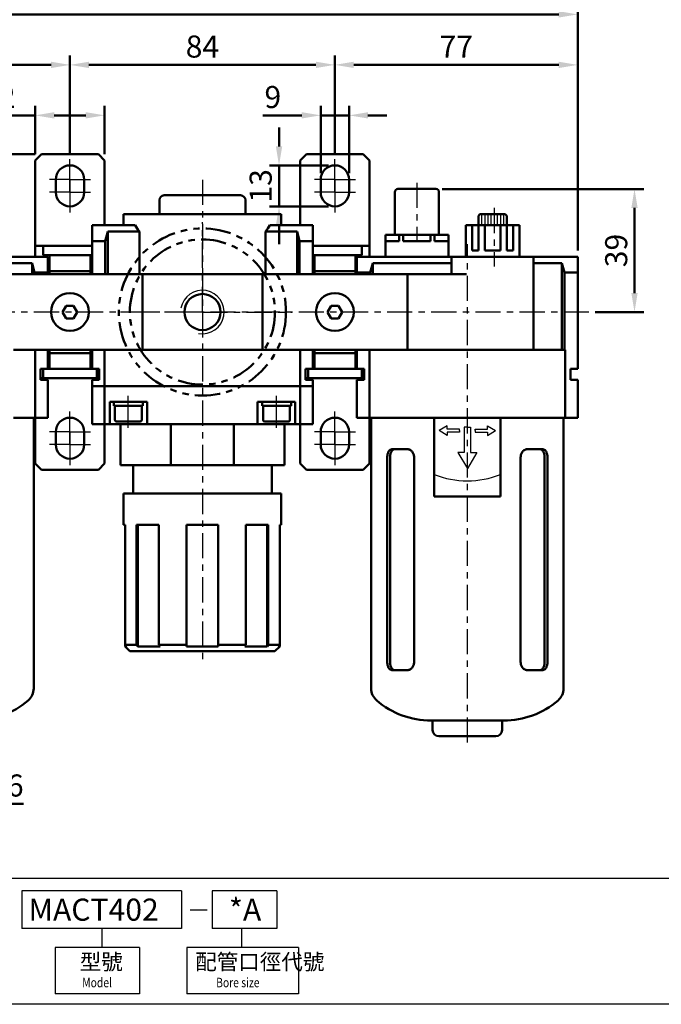
# Model space of a CAD drawing. Units: millimetres. Extents: x 1707 to 2257, y -13 to 469.
# Drawn here: x 1849 to 2052, y -13 to 299 of the extents above; entities that cross this region are included whole.
import ezdxf

# ---------------------------------------------------------------- set-up
doc = ezdxf.new("R2010")
doc.units = ezdxf.units.MM
doc.header["$LTSCALE"] = 2
for name, pattern in [('ACISOTGB', [9, 4, -1, 1, -1, 1, -1]), ('AM_ISO08W050x2', [9, 6, -0.75, 1.5, -0.75]), ('CENTER', [7, 4, -1, 1, -1])]:
    doc.linetypes.add(name, pattern=pattern)
for name, color, linetype, lineweight in [('AM_0', 7, 'Continuous', 50), ('AM_4', 3, 'Continuous', 25), ('AM_5', 5, 'Continuous', 50), ('AM_7', 1, 'CENTER', 25), ('AM_VIS', 7, 'Continuous', 50)]:
    doc.layers.add(name, color=color, linetype=linetype, lineweight=lineweight)
doc.layers.add('LOGO', color=7, linetype='Continuous')
doc.styles.add('CHINESET', font='simplex.shx', dxfattribs={"bigfont": 'CHINESET.SHX'})
doc.styles.get("Standard").update_dxf_attribs({"font": 'ISOCP.SHX', "bigfont": 'CHINESET.SHX'})
doc.dimstyles.new('AM_ISO$0', dxfattribs={"dimtxt": 3.5, "dimasz": 3, "dimexe": 1.5, "dimexo": 1, "dimgap": 0.7, "dimtad": 1, "dimdsep": 46, "dimtxsty": 'STANDARD', "dimcen": 0, "dimclrd": 256, "dimclre": 256, "dimclrt": 256, "dimadec": 0, "dimazin": 2, "dimtp": 0.1, "dimtm": 0.1, "dimtfac": 0.6, "dimtmove": 0, "dimatfit": 3, "dimfxl": 1, "dimlwd": -1, "dimlwe": -1, "dimarcsym": 0})

# ---------------------------------------------------------------- blocks, each defined once
blk = doc.blocks.new('*D41')
at = {"layer": 'AM_5'}
for p, q in [((1864.76, 256.45), (1864.76, 287.3)), ((1948.76, 256.45), (1948.76, 287.3)), ((1870.76, 284.3), (1942.76, 284.3))]:
    blk.add_line(p, q, dxfattribs=at)
for points in [[(1870.76, 285.3), (1870.76, 283.3), (1864.76, 284.3)], [(1942.76, 285.3), (1942.76, 283.3), (1948.76, 284.3)]]:
    blk.add_solid(points, dxfattribs=at)
at = {"layer": 'Defpoints', "color": 0}
for p in [(1948.76, 284.3), (1864.76, 254.45), (1948.76, 254.45)]:
    blk.add_point(p, dxfattribs=at)
at = {"layer": 'AM_5', "insert": (1906.76, 289.2), "char_height": 7, "attachment_point": 5}
blk.add_mtext('84', dxfattribs=at)
blk = doc.blocks.new('*D42')
at = {"layer": 'AM_5'}
for p, q in [((1787.76, 225.45), (1787.76, 303.3)), ((2025.76, 225.45), (2025.76, 303.3)), ((1793.76, 300.3), (2019.76, 300.3))]:
    blk.add_line(p, q, dxfattribs=at)
for points in [[(1793.76, 301.3), (1793.76, 299.3), (1787.76, 300.3)], [(2019.76, 301.3), (2019.76, 299.3), (2025.76, 300.3)]]:
    blk.add_solid(points, dxfattribs=at)
at = {"layer": 'Defpoints', "color": 0}
for p in [(2025.76, 300.3), (1787.76, 223.45), (2025.76, 223.45)]:
    blk.add_point(p, dxfattribs=at)
at = {"layer": 'AM_5', "insert": (1906.76, 305.2), "char_height": 7, "attachment_point": 5}
blk.add_mtext('238', dxfattribs=at)
blk = doc.blocks.new('*D43')
at = {"layer": 'AM_5'}
for p, q in [((1853.76, 255.95), (1750.76, 255.95)), ((1753.76, 67.45), (1753.76, 249.95)), ((1818.06, 61.45), (1750.76, 61.45))]:
    blk.add_line(p, q, dxfattribs=at)
for points in [[(1752.76, 249.95), (1754.76, 249.95), (1753.76, 255.95)], [(1752.76, 67.45), (1754.76, 67.45), (1753.76, 61.45)]]:
    blk.add_solid(points, dxfattribs=at)
at = {"layer": 'Defpoints', "color": 0}
for p in [(1753.76, 255.95), (1855.76, 255.95), (1820.06, 61.45)]:
    blk.add_point(p, dxfattribs=at)
at = {"layer": 'AM_5', "insert": (1748.86, 158.7), "char_height": 7, "attachment_point": 5, "rotation": 90}
blk.add_mtext('194.5', dxfattribs=at)
blk = doc.blocks.new('*D44')
at = {"layer": 'AM_5'}
for p, q in [((1982.76, 244.95), (2046.76, 244.95)), ((2043.76, 211.95), (2043.76, 238.95)), ((2031.3, 205.95), (2046.76, 205.95))]:
    blk.add_line(p, q, dxfattribs=at)
for points in [[(2042.76, 238.95), (2044.76, 238.95), (2043.76, 244.95)], [(2042.76, 211.95), (2044.76, 211.95), (2043.76, 205.95)]]:
    blk.add_solid(points, dxfattribs=at)
at = {"layer": 'Defpoints', "color": 0}
for p in [(1980.76, 244.95), (2043.76, 244.95), (2029.3, 205.95)]:
    blk.add_point(p, dxfattribs=at)
at = {"layer": 'AM_5', "insert": (2038.86, 225.45), "char_height": 7, "attachment_point": 5, "rotation": 90}
blk.add_mtext('39', dxfattribs=at)
blk = doc.blocks.new('*D45')
at = {"layer": 'AM_5'}
for p, q in [((1853.76, 255.95), (1766.76, 255.95)), ((1769.76, 211.95), (1769.76, 249.95)), ((1782.25, 205.95), (1766.76, 205.95))]:
    blk.add_line(p, q, dxfattribs=at)
for points in [[(1768.76, 249.95), (1770.76, 249.95), (1769.76, 255.95)], [(1768.76, 211.95), (1770.76, 211.95), (1769.76, 205.95)]]:
    blk.add_solid(points, dxfattribs=at)
at = {"layer": 'Defpoints', "color": 0}
for p in [(1769.76, 255.95), (1855.76, 255.95), (1784.25, 205.95)]:
    blk.add_point(p, dxfattribs=at)
at = {"layer": 'AM_5', "insert": (1764.86, 230.95), "char_height": 7, "attachment_point": 5, "rotation": 90}
blk.add_mtext('50', dxfattribs=at)
blk = doc.blocks.new('*D46')
at = {"layer": 'AM_5'}
for p, q in [((1787.76, 225.45), (1787.76, 287.3)), ((1864.76, 256.45), (1864.76, 287.3)), ((1793.76, 284.3), (1858.76, 284.3))]:
    blk.add_line(p, q, dxfattribs=at)
for points in [[(1793.76, 285.3), (1793.76, 283.3), (1787.76, 284.3)], [(1858.76, 285.3), (1858.76, 283.3), (1864.76, 284.3)]]:
    blk.add_solid(points, dxfattribs=at)
at = {"layer": 'Defpoints', "color": 0}
for p in [(1864.76, 284.3), (1864.76, 254.45), (1787.76, 223.45)]:
    blk.add_point(p, dxfattribs=at)
at = {"layer": 'AM_5', "insert": (1826.26, 289.2), "char_height": 7, "attachment_point": 5}
blk.add_mtext('77', dxfattribs=at)
blk = doc.blocks.new('*D47')
at = {"layer": 'AM_5'}
for p, q in [((1948.76, 256.45), (1948.76, 287.3)), ((2025.76, 225.45), (2025.76, 287.3)), ((1954.76, 284.3), (2019.76, 284.3))]:
    blk.add_line(p, q, dxfattribs=at)
for points in [[(1954.76, 285.3), (1954.76, 283.3), (1948.76, 284.3)], [(2019.76, 285.3), (2019.76, 283.3), (2025.76, 284.3)]]:
    blk.add_solid(points, dxfattribs=at)
at = {"layer": 'Defpoints', "color": 0}
for p in [(2025.76, 284.3), (1948.76, 254.45), (2025.76, 223.45)]:
    blk.add_point(p, dxfattribs=at)
at = {"layer": 'AM_5', "insert": (1987.26, 289.2), "char_height": 7, "attachment_point": 5}
blk.add_mtext('77', dxfattribs=at)
blk = doc.blocks.new('*D36')
at = {"layer": 'AM_5'}
for p, q in [((1819.76, 61.45), (1819.76, 47.05)), ((1825.76, 61.45), (1825.76, 47.05)), ((1813.76, 50.05), (1807.76, 50.05)), ((1819.76, 50.05), (1825.76, 50.05)), ((1831.76, 50.05), (1850.01, 50.05))]:
    blk.add_line(p, q, dxfattribs=at)
for points in [[(1813.76, 51.05), (1813.76, 49.05), (1819.76, 50.05)], [(1831.76, 51.05), (1831.76, 49.05), (1825.76, 50.05)]]:
    blk.add_solid(points, dxfattribs=at)
at = {"layer": 'Defpoints', "color": 0}
for p in [(1819.76, 63.45), (1825.76, 63.45), (1825.76, 50.05)]:
    blk.add_point(p, dxfattribs=at)
at = {"layer": 'AM_5', "insert": (1843.88, 54.95), "char_height": 7, "attachment_point": 5}
blk.add_mtext('%%c6', dxfattribs=at)
blk = doc.blocks.new('*D37')
at = {"layer": 'AM_5'}
for p, q in [((1931.05, 258.45), (1931.05, 264.45)), ((1946.76, 252.45), (1928.05, 252.45)), ((1931.05, 252.45), (1931.05, 239.45)), ((1946.76, 239.45), (1928.05, 239.45)), ((1931.05, 233.45), (1931.05, 227.45))]:
    blk.add_line(p, q, dxfattribs=at)
for points in [[(1930.05, 258.45), (1932.05, 258.45), (1931.05, 252.45)], [(1930.05, 233.45), (1932.05, 233.45), (1931.05, 239.45)]]:
    blk.add_solid(points, dxfattribs=at)
at = {"layer": 'Defpoints', "color": 0}
for p in [(1948.76, 252.45), (1931.05, 239.45), (1948.76, 239.45)]:
    blk.add_point(p, dxfattribs=at)
at = {"layer": 'AM_5', "insert": (1926.15, 245.95), "char_height": 7, "attachment_point": 5, "rotation": 90}
blk.add_mtext('13', dxfattribs=at)
blk = doc.blocks.new('*D38')
at = {"layer": 'AM_5'}
for p, q in [((1944.26, 249.95), (1944.26, 271.3)), ((1953.26, 249.95), (1953.26, 271.3)), ((1938.26, 268.3), (1925.89, 268.3)), ((1953.26, 268.3), (1944.26, 268.3)), ((1959.26, 268.3), (1965.26, 268.3))]:
    blk.add_line(p, q, dxfattribs=at)
for points in [[(1938.26, 269.3), (1938.26, 267.3), (1944.26, 268.3)], [(1959.26, 269.3), (1959.26, 267.3), (1953.26, 268.3)]]:
    blk.add_solid(points, dxfattribs=at)
at = {"layer": 'Defpoints', "color": 0}
for p in [(1953.26, 268.3), (1944.26, 247.95), (1953.26, 247.95)]:
    blk.add_point(p, dxfattribs=at)
at = {"layer": 'AM_5', "insert": (1929.08, 273.2), "char_height": 7, "attachment_point": 5}
blk.add_mtext('9', dxfattribs=at)
blk = doc.blocks.new('*D39')
at = {"layer": 'AM_5'}
for p, q in [((1853.76, 255.95), (1853.76, 271.3)), ((1875.76, 255.95), (1875.76, 271.3)), ((1853.76, 268.3), (1836.66, 268.3)), ((1869.76, 268.3), (1859.76, 268.3))]:
    blk.add_line(p, q, dxfattribs=at)
for points in [[(1859.76, 269.3), (1859.76, 267.3), (1853.76, 268.3)], [(1869.76, 269.3), (1869.76, 267.3), (1875.76, 268.3)]]:
    blk.add_solid(points, dxfattribs=at)
at = {"layer": 'Defpoints', "color": 0}
for p in [(1875.76, 268.3), (1853.76, 253.95), (1875.76, 253.95)]:
    blk.add_point(p, dxfattribs=at)
at = {"layer": 'AM_5', "insert": (1842.21, 273.2), "char_height": 7, "attachment_point": 5}
blk.add_mtext('22', dxfattribs=at)
blk = doc.blocks.new('A$C39D73EB3')
at = {"layer": 'AM_7'}
for q in [(0, 28.5), (-28.5, 0), (28.5, 0), (0, -28.5)]:
    blk.add_line((0, 0), q, dxfattribs=at)
at = {"layer": 'AM_VIS', "color": 2, "linetype": 'ACISOTGB'}
for radius in [26.5, 23]:
    blk.add_circle((0, 0), radius, dxfattribs=at)

msp = doc.modelspace()

# ---------------------------------------------------------------- linework, layer by layer
for p, q in [((1995.259, 236.955), (1995.259, 233.455)), ((1996.259, 236.955), (1996.259, 233.455)), ((1997.259, 236.955), (1997.259, 233.455)), ((1998.259, 236.955), (1998.259, 233.455)), ((1999.259, 236.955), (1999.259, 233.455)), ((2000.259, 236.955), (2000.259, 233.455)), ((2001.259, 236.955), (2001.259, 233.455)), ((2002.259, 236.955), (2002.259, 233.455)), ((1984.317, 169.849), (1981.795, 168.349)), ((1984.317, 168.849), (1984.317, 169.849)), ((1988.317, 168.849), (1984.317, 168.849)), ((1988.317, 168.349), (1988.317, 168.849)), ((1990.759, 169.409), (1989.759, 169.409)), ((1989.759, 169.409), (1989.759, 161.409)), ((1990.759, 169.409), (1991.759, 169.409)), ((1991.759, 169.409), (1991.759, 161.409)), ((1993.2, 168.349), (1993.2, 168.849)), ((1993.2, 168.849), (1997.2, 168.849)), ((1997.2, 168.849), (1997.2, 169.849)), ((1997.2, 169.849), (1999.723, 168.349)), ((1984.317, 166.849), (1981.795, 168.349)), ((1988.317, 167.849), (1984.317, 167.849)), ((1984.317, 167.849), (1984.317, 166.849)), ((1988.317, 168.349), (1988.317, 167.849)), ((1993.2, 168.349), (1993.2, 167.849)), ((1993.2, 167.849), (1997.2, 167.849)), ((1997.2, 166.849), (1999.723, 168.349)), ((1997.2, 167.849), (1997.2, 166.849)), ((1989.759, 161.409), (1987.759, 161.409)), ((1987.759, 161.409), (1990.759, 156.363)), ((1993.759, 161.409), (1990.759, 156.363)), ((1991.759, 161.409), (1993.759, 161.409))]:
    msp.add_line(p, q)
msp.add_arc((1990.759, 181.017), 28.563, 248.4314, 291.5686)
at = {"layer": 'AM_0'}
msp.add_circle((1906.759, 205.955), 5.723, dxfattribs=at)
at = {"layer": 'AM_4'}
msp.add_arc((1906.759, 205.955), 6.9, 260, 170, dxfattribs=at)
at = {"layer": 'AM_7', "linetype": 'AM_ISO08W050x2'}
for p, q in [((1864.759, 247.955), (1864.759, 254.455)), ((1948.759, 247.955), (1948.759, 254.455)), ((1864.759, 243.955), (1864.759, 250.455)), ((1948.759, 243.955), (1948.759, 250.455)), ((1864.759, 247.955), (1858.259, 247.955)), ((1864.759, 247.955), (1871.259, 247.955)), ((1864.759, 247.955), (1864.759, 241.455)), ((1948.759, 247.955), (1942.259, 247.955)), ((1948.759, 247.955), (1955.259, 247.955)), ((1948.759, 247.955), (1948.759, 241.455)), ((1864.759, 243.955), (1858.259, 243.955)), ((1864.759, 243.955), (1871.259, 243.955)), ((1864.759, 243.955), (1864.759, 237.455)), ((1948.759, 243.955), (1942.259, 243.955)), ((1948.759, 243.955), (1955.259, 243.955)), ((1948.759, 243.955), (1948.759, 237.455)), ((1883.259, 169.255), (1883.259, 179.41)), ((1930.259, 169.255), (1930.259, 179.41)), ((1864.759, 167.955), (1864.759, 174.455)), ((1948.759, 167.955), (1948.759, 174.455)), ((1864.759, 163.955), (1864.759, 170.455)), ((1948.759, 163.955), (1948.759, 170.455)), ((1864.759, 167.955), (1858.259, 167.955)), ((1864.759, 167.955), (1871.259, 167.955)), ((1864.759, 167.955), (1864.759, 161.455)), ((1948.759, 167.955), (1942.259, 167.955)), ((1948.759, 167.955), (1955.259, 167.955)), ((1948.759, 167.955), (1948.759, 161.455)), ((1864.759, 163.955), (1858.259, 163.955)), ((1864.759, 163.955), (1871.259, 163.955)), ((1864.759, 163.955), (1864.759, 157.455)), ((1948.759, 163.955), (1942.259, 163.955)), ((1948.759, 163.955), (1955.259, 163.955)), ((1948.759, 163.955), (1948.759, 157.455))]:
    msp.add_line(p, q, dxfattribs=at)
at = {"layer": 'AM_7'}
for p, q in [((1906.759, 247.898), (1906.759, 94.096)), ((1974.759, 246.955), (1974.759, 228.455)), ((1999.259, 238.955), (1999.259, 220.414)), ((1990.759, 69.455), (1990.759, 227.513)), ((2029.296, 205.955), (1784.253, 205.955))]:
    msp.add_line(p, q, dxfattribs=at)
at = {"layer": 'AM_VIS'}
for p, q in [((1853.759, 253.955), (1855.759, 255.955)), ((1855.759, 255.955), (1873.759, 255.955)), ((1873.759, 255.955), (1875.759, 253.955)), ((1937.759, 253.955), (1939.759, 255.955)), ((1957.759, 255.955), (1939.759, 255.955)), ((1957.759, 255.955), (1959.759, 253.955)), ((1853.759, 226.955), (1853.759, 253.955)), ((1875.759, 233.455), (1875.759, 253.955)), ((1937.759, 253.955), (1937.759, 233.455)), ((1959.759, 253.955), (1959.759, 226.955)), ((1860.259, 243.955), (1860.259, 247.955)), ((1869.259, 247.955), (1869.259, 243.955)), ((1944.259, 243.955), (1944.259, 247.955)), ((1953.259, 247.955), (1953.259, 243.955)), ((1967.759, 230.455), (1967.759, 243.955)), ((1968.759, 244.955), (1980.759, 244.955)), ((1981.759, 230.455), (1981.759, 243.955)), ((1893.134, 236.955), (1893.134, 241.455)), ((1900.697, 242.955), (1894.634, 242.955)), ((1912.821, 242.955), (1900.697, 242.955)), ((1918.883, 242.955), (1912.821, 242.955)), ((1920.383, 236.955), (1920.383, 241.455)), ((1881.759, 233.455), (1881.759, 236.955)), ((1881.759, 236.955), (1931.759, 236.955)), ((1931.759, 233.455), (1931.759, 236.955)), ((1994.759, 236.955), (1994.259, 236.455)), ((1994.259, 233.455), (1994.259, 236.455)), ((1994.759, 236.955), (2002.759, 236.955)), ((2002.759, 236.955), (2003.259, 236.455)), ((2003.259, 233.455), (2003.259, 236.455)), ((1871.759, 233.455), (1871.759, 228.455)), ((1885.405, 233.455), (1871.759, 233.455)), ((1876.759, 231.455), (1875.955, 228.455)), ((1876.759, 217.955), (1876.759, 231.455)), ((1876.759, 231.455), (1886.759, 231.455)), ((1886.759, 217.955), (1886.759, 231.455)), ((1926.759, 231.455), (1936.759, 231.455)), ((1926.759, 231.455), (1926.759, 217.955)), ((1941.759, 233.455), (1928.113, 233.455)), ((1936.759, 217.955), (1936.759, 231.455)), ((1937.563, 228.455), (1936.759, 231.455)), ((1941.759, 228.455), (1941.759, 233.455)), ((1990.259, 223.455), (1990.259, 233.455)), ((1990.259, 233.455), (2007.259, 233.455)), ((1992.259, 225.455), (1992.259, 233.455)), ((1994.259, 225.455), (1994.259, 233.455)), ((1996.259, 225.455), (1996.259, 233.455)), ((2001.259, 225.455), (2001.259, 233.455)), ((2003.259, 225.455), (2003.259, 233.455)), ((2005.259, 225.455), (2005.259, 233.455)), ((2007.259, 223.455), (2007.259, 233.455)), ((1871.759, 217.955), (1871.759, 228.455)), ((1871.759, 228.455), (1875.955, 228.455)), ((1875.955, 228.455), (1875.955, 217.955)), ((1937.563, 228.455), (1941.759, 228.455)), ((1937.563, 217.955), (1937.563, 228.455)), ((1941.759, 217.955), (1941.759, 228.455)), ((1964.759, 223.455), (1964.759, 230.455)), ((1964.785, 230.455), (1964.759, 230.455)), ((1964.785, 230.455), (1964.785, 228.455)), ((1969.144, 230.455), (1964.785, 230.455)), ((1964.785, 228.455), (1969.144, 228.455)), ((1969.144, 228.455), (1969.144, 230.455)), ((1970.4, 230.455), (1969.144, 230.455)), ((1970.4, 230.455), (1970.4, 228.455)), ((1979.118, 230.455), (1970.4, 230.455)), ((1970.4, 228.455), (1979.118, 228.455)), ((1979.118, 228.455), (1979.118, 230.455)), ((1980.374, 230.455), (1979.118, 230.455)), ((1984.733, 230.455), (1980.374, 230.455)), ((1980.374, 230.455), (1980.374, 228.455)), ((1980.374, 228.455), (1984.733, 228.455)), ((1984.733, 228.455), (1984.733, 230.455)), ((1984.759, 230.455), (1984.733, 230.455)), ((1984.759, 223.455), (1984.759, 230.455)), ((1853.759, 226.955), (1856.259, 226.955)), ((1853.759, 223.455), (1853.759, 226.955)), ((1856.259, 226.955), (1856.259, 223.955)), ((1871.759, 226.955), (1856.259, 226.955)), ((1957.259, 226.955), (1941.759, 226.955)), ((1959.759, 226.955), (1957.259, 226.955)), ((1957.259, 223.955), (1957.259, 226.955)), ((1959.759, 226.955), (1959.759, 223.455)), ((1994.259, 225.455), (1992.259, 225.455)), ((1996.259, 225.455), (2001.259, 225.455)), ((2003.259, 225.455), (2005.259, 225.455)), ((1857.759, 223.455), (1787.759, 223.455)), ((1856.259, 223.955), (1858.259, 223.955)), ((1857.759, 218.455), (1857.759, 223.455)), ((1858.259, 223.955), (1858.259, 218.955)), ((1871.259, 223.955), (1858.259, 223.955)), ((1871.259, 218.955), (1871.259, 223.955)), ((1871.259, 223.955), (1871.759, 223.955)), ((1941.759, 223.955), (1942.259, 223.955)), ((1942.259, 223.955), (1942.259, 218.955)), ((1955.259, 223.955), (1942.259, 223.955)), ((1955.259, 218.955), (1955.259, 223.955)), ((1955.259, 223.955), (1957.259, 223.955)), ((1955.759, 223.455), (1955.759, 218.455)), ((1985.759, 223.455), (1955.759, 223.455)), ((1985.759, 223.455), (1985.759, 221.455)), ((1988.577, 223.455), (1985.759, 223.455)), ((1988.577, 223.455), (1990.509, 223.455)), ((2007.009, 223.455), (1990.509, 223.455)), ((2007.009, 223.455), (2008.941, 223.455)), ((2011.759, 223.455), (2008.941, 223.455)), ((2011.759, 221.455), (2011.759, 223.455)), ((2025.759, 223.455), (2011.759, 223.455)), ((2025.759, 218.455), (2025.759, 223.455)), ((1792.759, 221.455), (1852.759, 221.455)), ((1852.759, 217.955), (1852.759, 221.455)), ((1853.563, 218.455), (1852.759, 221.455)), ((1858.259, 218.955), (1871.259, 218.955)), ((1858.259, 217.955), (1858.259, 218.955)), ((1871.259, 217.955), (1871.259, 218.955)), ((1942.259, 218.955), (1942.259, 217.955)), ((1942.259, 218.955), (1955.259, 218.955)), ((1955.259, 218.955), (1955.259, 217.955)), ((1960.759, 221.455), (1959.955, 218.455)), ((1960.759, 217.955), (1960.759, 221.455)), ((1960.759, 221.455), (1985.759, 221.455)), ((1985.759, 217.955), (1985.759, 221.455)), ((2011.759, 221.455), (2020.759, 221.455)), ((2011.759, 221.455), (2011.759, 193.955)), ((2020.759, 193.955), (2020.759, 221.455)), ((2021.563, 218.455), (2020.759, 221.455)), ((1887.759, 217.955), (1841.759, 217.955)), ((1853.563, 218.455), (1857.759, 218.455)), ((1853.563, 217.955), (1853.563, 218.455)), ((1857.759, 217.955), (1857.759, 218.455)), ((1888.577, 217.955), (1887.759, 217.955)), ((1887.759, 193.955), (1887.759, 217.955)), ((1888.577, 217.955), (1890.509, 217.955)), ((1923.009, 217.955), (1890.509, 217.955)), ((1923.009, 217.955), (1924.941, 217.955)), ((1925.759, 217.955), (1924.941, 217.955)), ((1925.759, 217.955), (1925.759, 193.955)), ((1925.759, 217.955), (1971.759, 217.955)), ((1955.759, 217.955), (1955.759, 218.455)), ((1955.759, 218.455), (1959.955, 218.455)), ((1959.955, 218.455), (1959.955, 217.955)), ((1972.577, 217.955), (1971.759, 217.955)), ((1971.759, 217.955), (1971.759, 193.955)), ((1972.577, 217.955), (1974.509, 217.955)), ((1990.509, 217.955), (1974.509, 217.955)), ((2021.563, 218.455), (2025.759, 218.455)), ((2021.563, 193.955), (2021.563, 218.455)), ((2025.759, 187.955), (2025.759, 218.455)), ((1863.603, 207.955), (1862.449, 205.955)), ((1865.915, 207.955), (1863.603, 207.955)), ((1867.069, 205.955), (1865.915, 207.955)), ((1947.603, 207.955), (1946.449, 205.955)), ((1949.915, 207.955), (1947.603, 207.955)), ((1951.069, 205.955), (1949.915, 207.955)), ((1862.449, 205.955), (1863.603, 203.955)), ((1863.603, 203.955), (1865.915, 203.955)), ((1865.915, 203.955), (1867.069, 205.955)), ((1946.449, 205.955), (1947.603, 203.955)), ((1947.603, 203.955), (1949.915, 203.955)), ((1949.915, 203.955), (1951.069, 205.955)), ((1846.902, 193.955), (1849.799, 193.955)), ((1851.883, 193.955), (1849.799, 193.955)), ((1877.634, 193.955), (1851.883, 193.955)), ((1853.759, 172.455), (1853.759, 193.955)), ((1857.759, 187.955), (1857.759, 193.955)), ((1858.259, 192.955), (1858.259, 193.955)), ((1871.259, 192.955), (1871.259, 193.955)), ((1871.759, 187.955), (1871.759, 193.955)), ((1875.759, 193.955), (1875.759, 182.455)), ((1879.718, 193.955), (1877.634, 193.955)), ((1879.718, 193.955), (1882.616, 193.955)), ((1930.902, 193.955), (1882.616, 193.955)), ((1930.902, 193.955), (1933.799, 193.955)), ((1935.883, 193.955), (1933.799, 193.955)), ((1935.883, 193.955), (1961.634, 193.955)), ((1937.759, 182.455), (1937.759, 193.955)), ((1941.759, 187.955), (1941.759, 193.955)), ((1942.259, 193.955), (1942.259, 192.955)), ((1955.259, 193.955), (1955.259, 192.955)), ((1955.759, 187.955), (1955.759, 193.955)), ((1959.759, 193.955), (1959.759, 172.455)), ((1963.718, 193.955), (1961.634, 193.955)), ((1963.718, 193.955), (1966.616, 193.955)), ((2014.902, 193.955), (1966.616, 193.955)), ((2014.902, 193.955), (2017.799, 193.955)), ((2021.759, 193.955), (2017.799, 193.955)), ((2021.759, 172.455), (2021.759, 193.955)), ((1871.259, 192.955), (1858.259, 192.955)), ((1858.259, 192.955), (1858.259, 187.955)), ((1871.259, 187.955), (1871.259, 192.955)), ((1955.259, 192.955), (1942.259, 192.955)), ((1942.259, 192.955), (1942.259, 187.955)), ((1955.259, 187.955), (1955.259, 192.955)), ((1855.459, 187.955), (1857.759, 187.955)), ((1855.459, 184.455), (1855.459, 187.955)), ((1856.259, 187.955), (1856.259, 184.955)), ((1858.259, 187.955), (1857.759, 187.955)), ((1858.259, 187.955), (1871.259, 187.955)), ((1871.759, 187.955), (1871.259, 187.955)), ((1871.759, 187.955), (1874.059, 187.955)), ((1873.259, 184.955), (1873.259, 187.955)), ((1874.059, 187.955), (1874.059, 184.455)), ((1939.459, 187.955), (1941.759, 187.955)), ((1939.459, 184.455), (1939.459, 187.955)), ((1940.259, 187.955), (1940.259, 184.955)), ((1942.259, 187.955), (1941.759, 187.955)), ((1942.259, 187.955), (1955.259, 187.955)), ((1955.759, 187.955), (1955.259, 187.955)), ((1955.759, 187.955), (1958.059, 187.955)), ((1957.259, 184.955), (1957.259, 187.955)), ((1958.059, 187.955), (1958.059, 184.455)), ((2023.459, 187.955), (2025.759, 187.955)), ((2023.459, 184.455), (2023.459, 187.955)), ((1855.459, 184.955), (1856.259, 184.955)), ((1857.759, 184.455), (1855.459, 184.455)), ((1856.259, 184.955), (1873.259, 184.955)), ((1857.759, 172.455), (1857.759, 184.455)), ((1871.759, 182.455), (1871.759, 184.455)), ((1874.059, 184.455), (1871.759, 184.455)), ((1873.259, 184.955), (1874.059, 184.955)), ((1940.259, 184.955), (1939.459, 184.955)), ((1941.759, 184.455), (1939.459, 184.455)), ((1940.259, 184.955), (1957.259, 184.955)), ((1941.759, 182.455), (1941.759, 184.455)), ((1955.759, 172.455), (1955.759, 184.455)), ((1958.059, 184.455), (1955.759, 184.455)), ((1958.059, 184.955), (1957.259, 184.955)), ((2025.759, 184.455), (2023.459, 184.455)), ((2025.759, 172.455), (2025.759, 184.455)), ((1871.759, 182.455), (1875.759, 182.455)), ((1871.759, 182.455), (1871.759, 170.455)), ((1871.759, 182.455), (1875.759, 182.455)), ((1875.759, 182.455), (1879.718, 182.455)), ((1875.759, 182.455), (1875.759, 170.455)), ((1879.718, 182.455), (1875.759, 182.455)), ((1882.616, 182.455), (1879.718, 182.455)), ((1879.718, 182.455), (1882.616, 182.455)), ((1882.616, 182.455), (1930.902, 182.455)), ((1882.616, 182.455), (1930.902, 182.455)), ((1933.799, 182.455), (1930.902, 182.455)), ((1930.902, 182.455), (1933.799, 182.455)), ((1933.799, 182.455), (1937.759, 182.455)), ((1937.759, 182.455), (1933.799, 182.455)), ((1937.759, 182.455), (1941.759, 182.455)), ((1937.759, 182.455), (1937.759, 170.455)), ((1937.759, 182.455), (1941.759, 182.455)), ((1941.759, 182.455), (1941.759, 170.455)), ((1877.367, 177.455), (1878.659, 177.455)), ((1877.367, 170.455), (1877.367, 177.455)), ((1878.659, 176.255), (1878.659, 177.455)), ((1879.799, 177.455), (1878.659, 177.455)), ((1887.859, 176.255), (1878.659, 176.255)), ((1879.009, 176.255), (1879.009, 171.755)), ((1882.616, 177.455), (1879.799, 177.455)), ((1882.616, 177.455), (1889.259, 177.455)), ((1887.509, 176.255), (1887.509, 171.755)), ((1887.859, 176.255), (1887.859, 177.455)), ((1889.259, 177.455), (1889.259, 170.455)), ((1924.259, 177.455), (1930.902, 177.455)), ((1924.259, 170.455), (1924.259, 177.455)), ((1925.659, 176.255), (1925.659, 177.455)), ((1934.859, 176.255), (1925.659, 176.255)), ((1926.009, 176.255), (1926.009, 171.755)), ((1933.719, 177.455), (1930.902, 177.455)), ((1934.859, 177.455), (1933.719, 177.455)), ((1934.509, 176.255), (1934.509, 171.755)), ((1934.859, 177.455), (1936.151, 177.455)), ((1934.859, 176.255), (1934.859, 177.455)), ((1936.151, 177.455), (1936.151, 170.455)), ((1849.799, 172.455), (1846.902, 172.455)), ((1849.799, 172.455), (1853.759, 172.455)), ((1853.259, 172.455), (1853.259, 86.618)), ((1853.759, 172.455), (1857.759, 172.455)), ((1853.759, 157.955), (1853.759, 172.455)), ((1955.759, 172.455), (1959.759, 172.455)), ((1959.759, 172.455), (1963.718, 172.455)), ((1959.759, 172.455), (1959.759, 157.955)), ((1960.259, 172.455), (1960.259, 86.618)), ((1966.616, 172.455), (1963.718, 172.455)), ((1966.616, 172.455), (2014.902, 172.455)), ((1980.259, 154.455), (1980.259, 172.455)), ((2001.259, 172.455), (2001.259, 154.455)), ((2017.799, 172.455), (2014.902, 172.455)), ((2017.799, 172.455), (2021.759, 172.455)), ((2021.259, 172.455), (2021.259, 86.618)), ((2021.759, 172.455), (2025.759, 172.455)), ((1871.759, 170.455), (1875.759, 170.455)), ((1875.759, 170.455), (1877.367, 170.455)), ((1875.759, 157.955), (1875.759, 170.455)), ((1884.259, 170.455), (1877.367, 170.455)), ((1879.509, 171.255), (1887.009, 171.255)), ((1880.759, 170.455), (1880.759, 157.455)), ((1884.259, 170.455), (1889.259, 170.455)), ((1889.259, 170.455), (1924.259, 170.455)), ((1896.759, 170.455), (1896.759, 157.455)), ((1916.759, 170.455), (1916.759, 157.455)), ((1924.259, 170.455), (1929.259, 170.455)), ((1926.509, 171.255), (1934.009, 171.255)), ((1936.151, 170.455), (1929.259, 170.455)), ((1932.759, 170.455), (1932.759, 157.455)), ((1936.151, 170.455), (1937.759, 170.455)), ((1937.759, 170.455), (1941.759, 170.455)), ((1937.759, 170.455), (1937.759, 157.955)), ((1860.259, 163.955), (1860.259, 167.955)), ((1869.259, 167.955), (1869.259, 163.955)), ((1944.259, 163.955), (1944.259, 167.955)), ((1953.259, 167.955), (1953.259, 163.955)), ((1971.809, 162.455), (1966.86, 162.455)), ((2014.658, 162.455), (2009.708, 162.455)), ((1965.371, 94.955), (1965.371, 159.955)), ((1966.273, 94.955), (1966.273, 159.955)), ((1973.856, 159.955), (1973.856, 94.955)), ((2007.662, 94.955), (2007.662, 159.955)), ((2015.245, 159.955), (2015.245, 94.955)), ((2016.147, 159.955), (2016.147, 94.955)), ((1855.759, 155.955), (1853.759, 157.955)), ((1875.759, 157.955), (1873.759, 155.955)), ((1896.759, 157.455), (1880.759, 157.455)), ((1884.759, 157.455), (1884.759, 148.455)), ((1896.759, 157.455), (1916.759, 157.455)), ((1932.759, 157.455), (1916.759, 157.455)), ((1928.759, 157.455), (1928.759, 148.455)), ((1939.759, 155.955), (1937.759, 157.955)), ((1959.759, 157.955), (1957.759, 155.955)), ((1855.759, 155.955), (1873.759, 155.955)), ((1957.759, 155.955), (1939.759, 155.955)), ((1980.259, 147.455), (1980.259, 154.455)), ((2001.259, 154.455), (2001.259, 147.455)), ((1881.759, 148.455), (1881.759, 138.455)), ((1881.759, 148.455), (1931.759, 148.455)), ((1931.759, 148.455), (1931.759, 138.455)), ((2001.259, 147.455), (1980.259, 147.455)), ((1882.264, 138.455), (1881.759, 138.455)), ((1882.259, 99.955), (1882.259, 138.455)), ((1882.264, 138.455), (1882.264, 100.455)), ((1885.903, 100.455), (1885.903, 138.455)), ((1892.974, 138.455), (1885.903, 138.455)), ((1886.264, 99.955), (1886.264, 138.455)), ((1892.974, 138.455), (1892.974, 100.455)), ((1901.759, 100.455), (1901.759, 138.455)), ((1911.759, 138.455), (1901.759, 138.455)), ((1911.759, 138.455), (1911.759, 100.455)), ((1920.544, 100.455), (1920.544, 138.455)), ((1927.615, 138.455), (1920.544, 138.455)), ((1927.254, 99.955), (1927.254, 138.455)), ((1927.615, 138.455), (1927.615, 100.455)), ((1931.254, 100.455), (1931.254, 138.455)), ((1931.759, 138.455), (1931.254, 138.455)), ((1931.259, 99.955), (1931.259, 138.455)), ((1883.759, 98.455), (1882.259, 99.955)), ((1882.259, 99.955), (1882.774, 99.955)), ((1882.264, 100.455), (1882.774, 99.955)), ((1882.264, 100.455), (1885.903, 100.455)), ((1885.903, 100.455), (1886.264, 99.955)), ((1886.264, 99.955), (1893.335, 99.955)), ((1892.974, 100.455), (1893.335, 99.955)), ((1892.974, 100.455), (1901.759, 100.455)), ((1901.759, 100.455), (1901.759, 99.955)), ((1901.759, 99.955), (1911.759, 99.955)), ((1911.759, 100.455), (1911.759, 99.955)), ((1911.759, 100.455), (1920.544, 100.455)), ((1920.183, 99.955), (1920.544, 100.455)), ((1920.183, 99.955), (1927.254, 99.955)), ((1927.254, 99.955), (1927.615, 100.455)), ((1927.615, 100.455), (1931.254, 100.455)), ((1929.759, 98.455), (1931.259, 99.955)), ((1930.743, 99.955), (1931.254, 100.455)), ((1930.743, 99.955), (1931.259, 99.955)), ((1929.759, 98.455), (1883.759, 98.455)), ((1966.86, 92.455), (1971.809, 92.455)), ((2009.708, 92.455), (2014.658, 92.455)), ((1979.259, 76.455), (2002.259, 76.455)), ((1979.759, 76.455), (1979.759, 73.455)), ((2001.759, 76.455), (2001.759, 73.455)), ((1999.759, 71.455), (1981.759, 71.455))]:
    msp.add_line(p, q, dxfattribs=at)
for centre in [(1864.759, 205.955), (1948.759, 205.955)]:
    msp.add_circle(centre, 6, dxfattribs=at)
for centre, radius, start, end in [((1864.759, 247.955), 4.5, 0, 180), ((1948.759, 247.955), 4.5, 0, 180), ((1864.759, 243.955), 4.5, 180, 0), ((1948.759, 243.955), 4.5, 180, 0), ((1968.759, 243.955), 1, 90, 180), ((1980.759, 243.955), 1, 0, 90), ((1894.634, 241.455), 1.5, 90, 180), ((1918.883, 241.455), 1.5, 0, 90), ((1906.759, 246.455), 25, 211.33225, 216.8699), ((1906.759, 246.455), 25, 323.1301, 328.66775), ((1864.759, 167.955), 4.5, 0, 180), ((1879.509, 171.755), 0.5, 180, 270), ((1887.009, 171.755), 0.5, 270, 0), ((1926.509, 171.755), 0.5, 180, 270), ((1934.009, 171.755), 0.5, 270, 0), ((1948.759, 167.955), 4.5, 0, 180), ((1864.759, 163.955), 4.5, 180, 0), ((1948.759, 163.955), 4.5, 180, 0), ((1848.259, 86.618), 5, 310.48699, 0), ((1965.259, 86.618), 5, 180, 229.51301), ((2016.259, 86.618), 5, 310.48699, 0), ((1834.259, 103.017), 26.563, 270, 310.48699), ((1979.259, 103.017), 26.563, 229.51301, 270), ((2002.259, 103.017), 26.562, 270, 310.48699), ((1981.759, 73.455), 2, 180, 270), ((1999.759, 73.455), 2, 270, 0)]:
    msp.add_arc(centre, radius, start, end, dxfattribs=at)
for points, knots in [([(1966.86, 162.455), (1966.761, 162.455), (1966.66, 162.44), (1966.461, 162.376), (1966.363, 162.328), (1966.178, 162.199), (1966.089, 162.12), (1965.927, 161.935), (1965.854, 161.83), (1965.725, 161.608), (1965.665, 161.484), (1965.56, 161.212), (1965.515, 161.064), (1965.442, 160.757), (1965.415, 160.597), (1965.379, 160.274), (1965.371, 160.112), (1965.371, 159.955)], [-3.7891157, -3.7891157, -3.7891157, -3.7891157, -3.3129535, -3.3129535, -2.8367913, -2.8367913, -2.3606291, -2.3606291, -1.8844668, -1.8844668, -1.4133501, -1.4133501, -0.9422334, -0.9422334, -0.4711167, -0.4711167, 0, 0, 0, 0]), ([(1966.273, 159.955), (1966.273, 160.112), (1966.282, 160.274), (1966.317, 160.597), (1966.344, 160.757), (1966.416, 161.064), (1966.46, 161.211), (1966.564, 161.483), (1966.623, 161.608), (1966.751, 161.83), (1966.824, 161.935), (1966.984, 162.119), (1967.072, 162.199), (1967.256, 162.328), (1967.354, 162.376), (1967.551, 162.44), (1967.652, 162.455), (1967.75, 162.455)], [0, 0, 0, 0, 0.4711417, 0.4711417, 0.9422833, 0.9422833, 1.413425, 1.413425, 1.8845666, 1.8845666, 2.3612011, 2.3612011, 2.8378356, 2.8378356, 3.3144701, 3.3144701, 3.7911046, 3.7911046, 3.7911046, 3.7911046]), ([(1971.809, 162.455), (1971.933, 162.455), (1972.062, 162.44), (1972.321, 162.377), (1972.45, 162.328), (1972.7, 162.201), (1972.821, 162.121), (1973.045, 161.938), (1973.149, 161.834), (1973.333, 161.612), (1973.42, 161.487), (1973.574, 161.215), (1973.64, 161.067), (1973.748, 160.759), (1973.789, 160.599), (1973.843, 160.275), (1973.856, 160.113), (1973.856, 159.955)], [3.7735621, 3.7735621, 3.7735621, 3.7735621, 4.2483056, 4.2483056, 4.7230491, 4.7230491, 5.1977925, 5.1977925, 5.672536, 5.672536, 6.1450724, 6.1450724, 6.6176088, 6.6176088, 7.0901452, 7.0901452, 7.5626816, 7.5626816, 7.5626816, 7.5626816]), ([(1973.856, 159.955), (1973.856, 160.112), (1973.843, 160.274), (1973.79, 160.597), (1973.749, 160.757), (1973.642, 161.064), (1973.575, 161.212), (1973.422, 161.484), (1973.336, 161.608), (1973.152, 161.83), (1973.048, 161.935), (1972.823, 162.12), (1972.702, 162.199), (1972.452, 162.328), (1972.322, 162.376), (1972.063, 162.44), (1971.934, 162.455), (1971.809, 162.455)], [7.5626779, 7.5626779, 7.5626779, 7.5626779, 8.0337946, 8.0337946, 8.5049113, 8.5049113, 8.976028, 8.976028, 9.4471447, 9.4471447, 9.9233069, 9.9233069, 10.3994691, 10.3994691, 10.8756314, 10.8756314, 11.3517936, 11.3517936, 11.3517936, 11.3517936]), ([(2009.708, 162.455), (2009.584, 162.455), (2009.454, 162.44), (2009.195, 162.376), (2009.066, 162.328), (2008.815, 162.199), (2008.694, 162.12), (2008.47, 161.935), (2008.366, 161.83), (2008.182, 161.608), (2008.096, 161.484), (2007.943, 161.212), (2007.876, 161.064), (2007.769, 160.757), (2007.728, 160.597), (2007.674, 160.274), (2007.662, 160.112), (2007.662, 159.955)], [-3.7891157, -3.7891157, -3.7891157, -3.7891157, -3.3129535, -3.3129535, -2.8367913, -2.8367913, -2.3606291, -2.3606291, -1.8844668, -1.8844668, -1.4133501, -1.4133501, -0.9422334, -0.9422334, -0.4711167, -0.4711167, 0, 0, 0, 0]), ([(2007.662, 159.955), (2007.662, 160.112), (2007.674, 160.274), (2007.728, 160.597), (2007.769, 160.757), (2007.876, 161.064), (2007.943, 161.212), (2008.096, 161.484), (2008.182, 161.608), (2008.366, 161.83), (2008.47, 161.935), (2008.694, 162.12), (2008.815, 162.199), (2009.066, 162.328), (2009.195, 162.376), (2009.454, 162.44), (2009.584, 162.455), (2009.708, 162.455)], [7.5626779, 7.5626779, 7.5626779, 7.5626779, 8.0337946, 8.0337946, 8.5049113, 8.5049113, 8.976028, 8.976028, 9.4471447, 9.4471447, 9.9233069, 9.9233069, 10.3994691, 10.3994691, 10.8756314, 10.8756314, 11.3517936, 11.3517936, 11.3517936, 11.3517936]), ([(2013.768, 162.455), (2013.866, 162.455), (2013.966, 162.44), (2014.164, 162.376), (2014.261, 162.328), (2014.446, 162.199), (2014.533, 162.119), (2014.694, 161.935), (2014.767, 161.83), (2014.894, 161.608), (2014.954, 161.483), (2015.057, 161.211), (2015.102, 161.064), (2015.174, 160.757), (2015.201, 160.597), (2015.236, 160.274), (2015.245, 160.112), (2015.245, 159.955)], [3.7741511, 3.7741511, 3.7741511, 3.7741511, 4.2507856, 4.2507856, 4.7274201, 4.7274201, 5.2040546, 5.2040546, 5.6806891, 5.6806891, 6.1518308, 6.1518308, 6.6229724, 6.6229724, 7.0941141, 7.0941141, 7.5652557, 7.5652557, 7.5652557, 7.5652557]), ([(2016.147, 159.955), (2016.147, 160.112), (2016.138, 160.274), (2016.103, 160.597), (2016.075, 160.757), (2016.003, 161.064), (2015.958, 161.212), (2015.853, 161.484), (2015.793, 161.608), (2015.664, 161.83), (2015.59, 161.935), (2015.428, 162.12), (2015.34, 162.199), (2015.154, 162.328), (2015.056, 162.376), (2014.858, 162.44), (2014.757, 162.455), (2014.658, 162.455)], [7.5626779, 7.5626779, 7.5626779, 7.5626779, 8.0337946, 8.0337946, 8.5049113, 8.5049113, 8.976028, 8.976028, 9.4471447, 9.4471447, 9.9233069, 9.9233069, 10.3994691, 10.3994691, 10.8756314, 10.8756314, 11.3517936, 11.3517936, 11.3517936, 11.3517936]), ([(1965.371, 94.955), (1965.371, 94.798), (1965.379, 94.636), (1965.415, 94.313), (1965.442, 94.153), (1965.515, 93.846), (1965.56, 93.698), (1965.665, 93.426), (1965.725, 93.302), (1965.854, 93.08), (1965.927, 92.975), (1966.089, 92.79), (1966.178, 92.711), (1966.363, 92.582), (1966.461, 92.534), (1966.66, 92.47), (1966.761, 92.455), (1966.86, 92.455)], [0, 0, 0, 0, 0.4711167, 0.4711167, 0.9422334, 0.9422334, 1.4133501, 1.4133501, 1.8844668, 1.8844668, 2.3606291, 2.3606291, 2.8367913, 2.8367913, 3.3129535, 3.3129535, 3.7891157, 3.7891157, 3.7891157, 3.7891157]), ([(1967.75, 92.455), (1967.652, 92.455), (1967.551, 92.47), (1967.354, 92.534), (1967.256, 92.582), (1967.072, 92.711), (1966.984, 92.791), (1966.824, 92.975), (1966.751, 93.08), (1966.623, 93.302), (1966.564, 93.427), (1966.46, 93.699), (1966.416, 93.846), (1966.344, 94.153), (1966.317, 94.313), (1966.282, 94.636), (1966.273, 94.798), (1966.273, 94.955)], [-3.7911046, -3.7911046, -3.7911046, -3.7911046, -3.3144701, -3.3144701, -2.8378356, -2.8378356, -2.3612011, -2.3612011, -1.8845666, -1.8845666, -1.413425, -1.413425, -0.9422833, -0.9422833, -0.4711417, -0.4711417, 0, 0, 0, 0]), ([(1973.856, 94.955), (1973.856, 94.797), (1973.843, 94.635), (1973.789, 94.311), (1973.748, 94.151), (1973.64, 93.843), (1973.574, 93.695), (1973.42, 93.423), (1973.333, 93.298), (1973.149, 93.076), (1973.045, 92.972), (1972.821, 92.789), (1972.7, 92.709), (1972.45, 92.582), (1972.321, 92.533), (1972.062, 92.47), (1971.933, 92.455), (1971.809, 92.455)], [0, 0, 0, 0, 0.4725364, 0.4725364, 0.9450728, 0.9450728, 1.4176091, 1.4176091, 1.8901455, 1.8901455, 2.364889, 2.364889, 2.8396325, 2.8396325, 3.314376, 3.314376, 3.7891195, 3.7891195, 3.7891195, 3.7891195]), ([(1971.809, 92.455), (1971.934, 92.455), (1972.063, 92.47), (1972.322, 92.534), (1972.452, 92.582), (1972.702, 92.711), (1972.823, 92.79), (1973.048, 92.975), (1973.152, 93.08), (1973.336, 93.302), (1973.422, 93.426), (1973.575, 93.698), (1973.642, 93.846), (1973.749, 94.153), (1973.79, 94.313), (1973.843, 94.636), (1973.856, 94.798), (1973.856, 94.955)], [3.7735622, 3.7735622, 3.7735622, 3.7735622, 4.2497244, 4.2497244, 4.7258866, 4.7258866, 5.2020488, 5.2020488, 5.678211, 5.678211, 6.1493277, 6.1493277, 6.6204445, 6.6204445, 7.0915612, 7.0915612, 7.5626779, 7.5626779, 7.5626779, 7.5626779]), ([(2007.662, 94.955), (2007.662, 94.798), (2007.674, 94.636), (2007.728, 94.313), (2007.769, 94.153), (2007.876, 93.846), (2007.943, 93.698), (2008.096, 93.426), (2008.182, 93.302), (2008.366, 93.08), (2008.47, 92.975), (2008.694, 92.79), (2008.815, 92.711), (2009.066, 92.582), (2009.195, 92.534), (2009.454, 92.47), (2009.584, 92.455), (2009.708, 92.455)], [0, 0, 0, 0, 0.4711167, 0.4711167, 0.9422334, 0.9422334, 1.4133501, 1.4133501, 1.8844668, 1.8844668, 2.3606291, 2.3606291, 2.8367913, 2.8367913, 3.3129535, 3.3129535, 3.7891157, 3.7891157, 3.7891157, 3.7891157]), ([(2009.708, 92.455), (2009.584, 92.455), (2009.454, 92.47), (2009.195, 92.534), (2009.066, 92.582), (2008.815, 92.711), (2008.694, 92.79), (2008.47, 92.975), (2008.366, 93.08), (2008.182, 93.302), (2008.096, 93.426), (2007.943, 93.698), (2007.876, 93.846), (2007.769, 94.153), (2007.728, 94.313), (2007.674, 94.636), (2007.662, 94.798), (2007.662, 94.955)], [3.7735622, 3.7735622, 3.7735622, 3.7735622, 4.2497244, 4.2497244, 4.7258866, 4.7258866, 5.2020488, 5.2020488, 5.678211, 5.678211, 6.1493277, 6.1493277, 6.6204445, 6.6204445, 7.0915612, 7.0915612, 7.5626779, 7.5626779, 7.5626779, 7.5626779]), ([(2015.245, 94.955), (2015.245, 94.798), (2015.236, 94.636), (2015.201, 94.313), (2015.174, 94.153), (2015.102, 93.846), (2015.057, 93.699), (2014.954, 93.427), (2014.894, 93.302), (2014.767, 93.08), (2014.694, 92.975), (2014.533, 92.791), (2014.446, 92.711), (2014.261, 92.582), (2014.164, 92.534), (2013.966, 92.47), (2013.866, 92.455), (2013.768, 92.455)], [0, 0, 0, 0, 0.4711417, 0.4711417, 0.9422833, 0.9422833, 1.413425, 1.413425, 1.8845666, 1.8845666, 2.3612011, 2.3612011, 2.8378356, 2.8378356, 3.3144701, 3.3144701, 3.7911046, 3.7911046, 3.7911046, 3.7911046]), ([(2014.658, 92.455), (2014.757, 92.455), (2014.858, 92.47), (2015.056, 92.534), (2015.154, 92.582), (2015.34, 92.711), (2015.428, 92.79), (2015.59, 92.975), (2015.664, 93.08), (2015.793, 93.302), (2015.853, 93.426), (2015.958, 93.698), (2016.003, 93.846), (2016.075, 94.153), (2016.103, 94.313), (2016.138, 94.636), (2016.147, 94.798), (2016.147, 94.955)], [-3.7891157, -3.7891157, -3.7891157, -3.7891157, -3.3129535, -3.3129535, -2.8367913, -2.8367913, -2.3606291, -2.3606291, -1.8844668, -1.8844668, -1.4133501, -1.4133501, -0.9422334, -0.9422334, -0.4711167, -0.4711167, 0, 0, 0, 0])]:
    msp.add_open_spline(points, degree=3, knots=knots, dxfattribs=at)
at = {"layer": 'LOGO', "color": 4}
for p, q in [((1900.152, 22.497), (1849.499, 22.497)), ((1849.499, 22.497), (1849.499, 10.499)), ((1900.152, 22.497), (1900.152, 10.499)), ((1930.391, 22.497), (1909.889, 22.497)), ((1909.889, 22.497), (1909.889, 10.499)), ((1930.391, 22.497), (1930.391, 10.499)), ((1900.152, 10.499), (1849.499, 10.499)), ((1874.826, 10.499), (1874.826, 4.5)), ((1930.391, 10.499), (1909.889, 10.499)), ((1919.108, 10.499), (1919.108, 4.5)), ((1860.103, 4.5), (1860.103, -10.164)), ((1886.766, 4.5), (1860.103, 4.5)), ((1886.766, 4.5), (1886.766, -10.164)), ((1901.857, 4.5), (1901.857, -10.164)), ((1937.26, 4.5), (1901.857, 4.5)), ((1937.26, 4.5), (1937.26, -10.164)), ((1886.766, -10.164), (1860.103, -10.164)), ((1937.26, -10.164), (1901.857, -10.164))]:
    msp.add_line(p, q, dxfattribs=at)
at = {"layer": 'LOGO', "color": 7, "linetype": 'Continuous'}
msp.add_line((1902.92, 16.456), (1908.218, 16.456), dxfattribs=at)
at = {"layer": 'LOGO', "color": 4}
for points in [[(1706.502, 26.497), (2256.502, 26.497), (2256.502, 469.243), (1706.502, 469.243)], [(1706.502, 26.497), (2256.502, 26.497), (2256.502, -13.497), (1706.502, -13.497)]]:
    msp.add_lwpolyline(points, close=True, dxfattribs=at)

# ---------------------------------------------------------------- block references
msp.add_blockref('A$C39D73EB3', (1906.759, 205.955))

# ---------------------------------------------------------------- texts
at = {"layer": 'LOGO', "color": 7, "linetype": 'Continuous', "style": 'CHINESET'}
for s, p in [('MACT402', (1851.631, 13.004)), ('*A', (1915.154, 13.004))]:
    msp.add_text(s, height=7, dxfattribs=at).set_placement(p)
at = {"layer": 'LOGO', "style": 'CHINESET'}
for s, p in [('型號', (1867.86, -2.533, 262.115)), ('配管口徑代號', (1904.488, -2.533, 262.115))]:
    msp.add_text(s, height=5, dxfattribs=at).set_placement(p)
at = {"layer": 'LOGO', "linetype": 'Continuous', "style": 'CHINESET', "width": 0.8}
for s, p in [('Model', (1868.659, -8.095, 262.115)), ('Bore size', (1911.114, -8.095, 262.115))]:
    msp.add_text(s, height=3, dxfattribs=at).set_placement(p)

# ---------------------------------------------------------------- dimensions: what is measured, and where the dimension line sits
at = {"layer": 'AM_5'}
for base, p1, p2, picture, middle in [((2025.759, 300.303), (1787.759, 223.455), (2025.759, 223.455), '*D42', (1906.759, 305.203)), ((1864.759, 284.303), (1787.759, 223.455), (1864.759, 254.455), '*D46', (1826.259, 289.203)), ((1948.759, 284.303), (1864.759, 254.455), (1948.759, 254.455), '*D41', (1906.759, 289.203)), ((2025.759, 284.303), (1948.759, 254.455), (2025.759, 223.455), '*D47', (1987.259, 289.203))]:
    dim = msp.add_linear_dim(base=base, p1=p1, p2=p2, dimstyle='AM_ISO$0', override={"dimscale": 2, "dimtdec": 8}, dxfattribs=at)
    dim.commit()
    dim.dimension.update_dxf_attribs({"geometry": picture, "text_midpoint": middle})
for base, p1, p2, picture, middle in [((1875.759, 268.303), (1853.759, 253.955), (1875.759, 253.955), '*D39', (1842.21, 268.303)), ((1953.259, 268.303), (1944.259, 247.955), (1953.259, 247.955), '*D38', (1929.076, 268.303))]:
    dim = msp.add_linear_dim(base=base, p1=p1, p2=p2, dimstyle='AM_ISO$0', override={"dimscale": 2, "dimtdec": 8}, dxfattribs=at)
    dim.commit()
    dim.dimension.update_dxf_attribs({"geometry": picture, "text_midpoint": middle, "dimtype": 160})
for base, p1, p2, picture, middle in [((1931.045, 239.455), (1948.759, 252.455), (1948.759, 239.455), '*D37', (1926.145, 245.955)), ((1753.759, 255.955), (1820.059, 61.455), (1855.759, 255.955), '*D43', (1748.859, 158.705)), ((1769.759, 255.955), (1784.253, 205.955), (1855.759, 255.955), '*D45', (1764.859, 230.955)), ((2043.759, 244.955), (2029.296, 205.955), (1980.759, 244.955), '*D44', (2038.859, 225.455))]:
    dim = msp.add_linear_dim(base=base, p1=p1, p2=p2, angle=90, dimstyle='AM_ISO$0', override={"dimscale": 2, "dimtdec": 8}, dxfattribs=at)
    dim.commit()
    dim.dimension.update_dxf_attribs({"geometry": picture, "text_midpoint": middle})
dim = msp.add_linear_dim(base=(1825.759, 50.055), p1=(1819.759, 63.455), p2=(1825.759, 63.455), text='%%c<>', dimstyle='AM_ISO$0', override={"dimscale": 2, "dimtdec": 8}, dxfattribs=at)
dim.commit()
dim.dimension.update_dxf_attribs({"geometry": '*D36', "text_midpoint": (1843.882, 54.955)})

doc.saveas('drawing.dxf')
